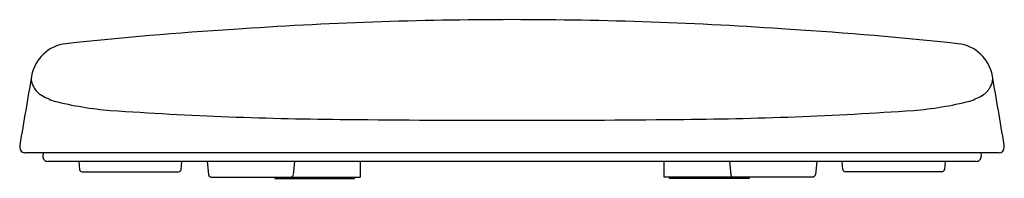
# Model space of a CAD drawing. Extents: x 3528.5 to 3543.4, y 159.9 to 162.3.
import ezdxf

# ---------------------------------------------------------------- set-up
doc = ezdxf.new("R2010")
doc.units = 0
doc.header["$LTSCALE"] = 0.64311
doc.layers.get('0').update_dxf_attribs({"color": 255, "linetype": 'CONTINUOUS'})
doc.layers.get('DEFPOINTS').update_dxf_attribs({"linetype": 'CONTINUOUS'})
doc.styles.get("Standard").update_dxf_attribs({"font": 'txt', "width": 0.8})

msp = doc.modelspace()

# ---------------------------------------------------------------- linework, layer by layer
for p, q in [((3543.351, 160.239), (3528.602, 160.239)), ((3528.88, 160.239), (3528.874, 160.189)), ((3543.071, 160.239), (3543.077, 160.189)), ((3543.006, 160.109), (3528.944, 160.109)), ((3529.419, 160.109), (3529.43, 159.988)), ((3530.966, 159.988), (3530.976, 160.109)), ((3531.361, 160.109), (3531.379, 159.909)), ((3532.682, 160.109), (3532.665, 159.909)), ((3533.676, 160.109), (3533.676, 159.873)), ((3538.275, 160.109), (3538.275, 159.873)), ((3539.268, 160.109), (3539.286, 159.909)), ((3540.589, 160.109), (3540.572, 159.909)), ((3540.985, 159.988), (3540.974, 160.109)), ((3542.531, 160.109), (3542.521, 159.988)), ((3529.469, 159.952), (3530.926, 159.952)), ((3542.482, 159.952), (3541.024, 159.952)), ((3531.421, 159.873), (3533.676, 159.873)), ((3532.385, 159.873), (3532.385, 159.853)), ((3532.385, 159.853), (3533.589, 159.853)), ((3533.589, 159.853), (3533.589, 159.873)), ((3540.53, 159.873), (3538.275, 159.873)), ((3538.361, 159.853), (3538.361, 159.873)), ((3539.566, 159.853), (3538.361, 159.853)), ((3539.566, 159.873), (3539.566, 159.853))]:
    msp.add_line(p, q)
for centre, radius, start, end in [((3536.025, 100.657), 61.6, 90.04584, 93.96564), ((3535.926, 100.657), 61.6, 86.03436, 89.95416), ((3534.947, 109.926), 52.28, 93.4904, 96.2856), ((3537.003, 109.926), 52.28, 83.7144, 86.5096), ((3529.288, 161.302), 0.594, 96.1953, 170.221), ((3542.663, 161.302), 0.594, 9.779, 83.8047), ((3680.85, 134.943), 154.431, 170.13441, 170.52579), ((3528.971, 161.359), 0.273, 175.0151, 182.4881), ((3528.914, 161.357), 0.216, 182.4881, 209.2148), ((3543.036, 161.357), 0.216, 330.7852, 357.5119), ((3391.101, 134.943), 154.431, 9.47421, 9.86559), ((3542.98, 161.359), 0.273, 357.5119, 4.9849), ((3529.04, 161.407), 0.351, 206.2673, 234.2608), ((3542.91, 161.407), 0.351, 305.7392, 333.7327), ((3529.348, 161.949), 0.973, 238.2197, 251.8142), ((3530.31, 166.025), 5.159, 255.7972, 265.4371), ((3541.641, 166.025), 5.159, 274.5629, 284.2028), ((3542.603, 161.949), 0.973, 288.1858, 301.7803), ((3533.916, 219.016), 58.272, 266.04758, 269.57385), ((3538.035, 219.016), 58.272, 270.42615, 273.95242), ((3535.836, 367.958), 207.225, 269.34923, 270.03845), ((3536.114, 367.958), 207.225, 269.96155, 270.65077), ((3528.783, 160.324), 0.26, 171.4907, 181.3279), ((3528.604, 160.321), 0.0815, 181.8316, 263.9447), ((3528.603, 160.312), 0.0725, 264.4484, 269.8005), ((3543.347, 160.321), 0.0815, 273.0428, 358.1684), ((3543.168, 160.324), 0.26, 358.6721, 8.5093), ((3528.944, 160.18), 0.0706, 172.9459, 270.149), ((3543.007, 160.18), 0.0706, 269.851, 7.0541), ((3529.469, 159.991), 0.0394, 184.9987, 270.0034), ((3530.926, 159.991), 0.0394, 270, 354.9979), ((3541.024, 159.991), 0.0394, 185.0021, 270), ((3542.482, 159.991), 0.0394, 269.9966, 355.0013), ((3531.422, 159.918), 0.0442, 191.1262, 267.8005), ((3532.626, 159.912), 0.0392, 276.2983, 355.0816), ((3539.325, 159.912), 0.0392, 184.9184, 263.7017), ((3540.528, 159.918), 0.0442, 272.1995, 348.8738)]:
    msp.add_arc(centre, radius, start, end)

# ---------------------------------------------------------------- texts
at = {"layer": 'DEFPOINTS'}
for tag, p, s in [('MODELNUMBER', (3535.976, 159.857), 'K-8827IN'), ('TRADENAME', (3535.976, 159.856), 'ODEON'), ('PRODUCT', (3535.976, 159.854), 'TOILET SEAT')]:
    msp.add_attdef(tag, p, s, height=0.001, dxfattribs=at)

doc.saveas('drawing.dxf')
